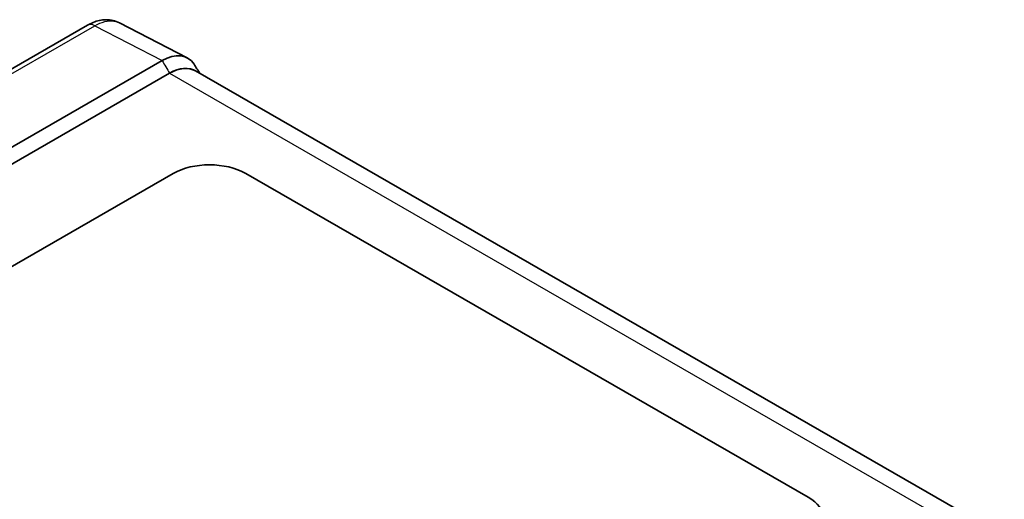
# Model space of a CAD drawing. Units: millimetres. Extents: x 0 to 210, y 0 to 149.
# Drawn here: x 148 to 158, y 128 to 133 of the extents above; entities that cross this region are included whole.
import ezdxf

# ---------------------------------------------------------------- set-up
doc = ezdxf.new("R2010")
doc.units = ezdxf.units.MM
doc.header["$LTSCALE"] = 0.5
doc.layers.add('Sichtbar (ISO)', color=7, linetype='Continuous', lineweight=35)
doc.layers.add('Sichtbar schmal (ISO)', color=7, linetype='Continuous', lineweight=25)

msp = doc.modelspace()

# ---------------------------------------------------------------- linework, layer by layer
at = {"layer": 'Sichtbar (ISO)'}
for p, q in [((149.0506, 132.9046), (139.5381, 127.4268)), ((149.3643, 132.9276), (150.0214, 132.5879)), ((149.7785, 132.5598), (140.2326, 127.0626)), ((140.3757, 126.9801), (149.851, 132.4365)), ((150.1051, 132.4583), (157.9848, 127.9207)), ((142.1082, 126.9801), (149.8864, 131.4592)), ((150.5935, 131.4592), (156.0736, 128.3035))]:
    msp.add_line(p, q, dxfattribs=at)
for centre, major_axis, ratio, start_param, end_param in [((149.7785, 132.151), (0.2495, 0.4333), 0.578093, 5.987437, 7.06665), ((149.8668, 132.019), (0.2321, 0.4429), 0.603302, 6.238801, 7.043136), ((149.8668, 132.0186), (0.2318, 0.4433), 0.60327, 6.258597, 7.042061), ((150.2399, 131.2556), (0.5, 0), 0.575862, 0.785398, 2.356194), ((155.72, 128.0999), (0.5, 0), 0.575862, 5.497787, 7.068583)]:
    msp.add_ellipse(centre, major_axis=major_axis, ratio=ratio, start_param=start_param, end_param=end_param, dxfattribs=at)
msp.add_open_spline([(149.3643, 132.9276), (149.3436, 132.9383), (149.3215, 132.9463), (149.2766, 132.9563), (149.254, 132.9584), (149.2098, 132.9579), (149.1884, 132.9552), (149.1466, 132.9462), (149.1265, 132.9399), (149.0875, 132.9243), (149.0687, 132.9151), (149.0506, 132.9046)], degree=3, knots=[0.05660955, 0.05660955, 0.05660955, 0.05660955, 0.06716905, 0.06716905, 0.07772856, 0.07772856, 0.08828806, 0.08828806, 0.09884756, 0.09884756, 0.10940707, 0.10940707, 0.10940707, 0.10940707], dxfattribs=at)
msp.add_open_spline([(150.0902, 132.5234), (150.109, 132.4938), (150.1277, 132.4642), (150.1464, 132.4345)], degree=3, dxfattribs=at)
at = {"layer": 'Sichtbar schmal (ISO)'}
for p, q in [((139.6102, 127.421), (149.1226, 132.8988)), ((149.1226, 132.8988), (149.7785, 132.5598)), ((149.851, 132.4365), (157.8014, 127.8581))]:
    msp.add_line(p, q, dxfattribs=at)
msp.add_ellipse((149.1254, 132.7747), major_axis=(-0.0749, 0.13), ratio=0.578093, start_param=5.525901, end_param=6.283185, dxfattribs=at)
msp.add_open_spline([(149.1226, 132.8988), (149.1875, 132.9368), (149.2524, 132.9532), (149.3283, 132.9424), (149.3471, 132.9365), (149.3643, 132.9276)], degree=3, knots=[-0.10940707, -0.10940707, -0.10940707, -0.10940707, -0.07056756, -0.07056756, -0.05660955, -0.05660955, -0.05660955, -0.05660955], dxfattribs=at)
msp.add_open_spline([(149.7785, 132.5598), (149.8027, 132.5187), (149.8268, 132.4776), (149.851, 132.4365)], degree=3, dxfattribs=at)

doc.saveas('drawing.dxf')
